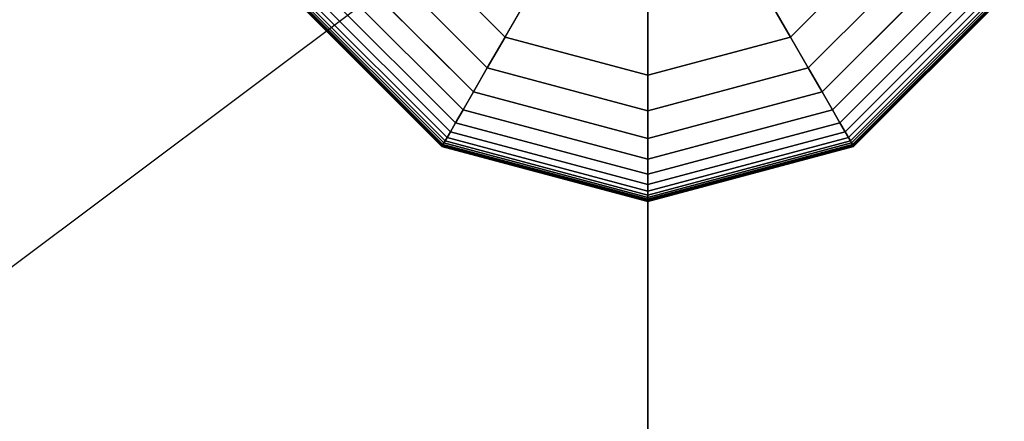
# Model space of a CAD drawing. Extents: x 6517 to 37593, y 32002 to 42455.
# Drawn here: x 26945 to 27177, y 37806 to 37901 of the extents above; entities that cross this region are included whole.
import ezdxf

# ---------------------------------------------------------------- set-up
doc = ezdxf.new("R2010")
doc.units = 0
doc.header["$LTSCALE"] = 350
doc.header["$MEASUREMENT"] = 0
doc.layers.add('TERRANO-1893', color=7, linetype='CONTINUOUS')

msp = doc.modelspace()

# ---------------------------------------------------------------- linework, layer by layer
at = {"layer": 'TERRANO-1893'}
for p, q in [((23092.92, 34954.79), (27092.92, 37954.79)), ((27092.92, 37954.79), (27092.92, 34954.79)), ((27092.92, 34954.79), (27092.92, 37954.79)), ((27034.9, 37921.29), (27059.42, 37896.77)), ((27059.42, 37896.77), (27034.9, 37921.29)), ((27034.9, 37921.29), (27059.42, 37896.77)), ((27059.42, 37896.77), (27034.9, 37921.29)), ((27034.9, 37921.29), (27059.42, 37896.77)), ((27059.42, 37896.77), (27034.9, 37921.29)), ((27034.9, 37921.29), (27059.42, 37896.77)), ((27059.42, 37896.77), (27034.9, 37921.29)), ((27034.9, 37921.29), (27059.42, 37896.77)), ((27150.95, 37921.29), (27126.42, 37896.77)), ((27150.95, 37921.29), (27126.42, 37896.77)), ((27126.42, 37896.77), (27150.95, 37921.29)), ((27150.95, 37921.29), (27126.42, 37896.77)), ((27126.42, 37896.77), (27150.95, 37921.29)), ((27150.95, 37921.29), (27126.42, 37896.77)), ((27126.42, 37896.77), (27150.95, 37921.29)), ((27150.95, 37921.29), (27126.42, 37896.77)), ((27126.42, 37896.77), (27150.95, 37921.29)), ((27027.66, 37917.11), (27055.24, 37889.53)), ((27055.24, 37889.53), (27027.66, 37917.11)), ((27027.66, 37917.11), (27055.24, 37889.53)), ((27055.24, 37889.53), (27027.66, 37917.11)), ((27027.66, 37917.11), (27055.24, 37889.53)), ((27055.24, 37889.53), (27027.66, 37917.11)), ((27027.66, 37917.11), (27055.24, 37889.53)), ((27055.24, 37889.53), (27027.66, 37917.11)), ((27027.66, 37917.11), (27055.24, 37889.53)), ((27055.24, 37889.53), (27027.66, 37917.11)), ((27027.66, 37917.11), (27055.24, 37889.53)), ((27055.24, 37889.53), (27027.66, 37917.11)), ((27130.6, 37889.53), (27158.19, 37917.11)), ((27158.19, 37917.11), (27130.6, 37889.53)), ((27130.6, 37889.53), (27158.19, 37917.11)), ((27158.19, 37917.11), (27130.6, 37889.53)), ((27130.6, 37889.53), (27158.19, 37917.11)), ((27158.19, 37917.11), (27130.6, 37889.53)), ((27130.6, 37889.53), (27158.19, 37917.11)), ((27158.19, 37917.11), (27130.6, 37889.53)), ((27130.6, 37889.53), (27158.19, 37917.11)), ((27158.19, 37917.11), (27130.6, 37889.53)), ((27130.6, 37889.53), (27158.19, 37917.11)), ((27158.19, 37917.11), (27130.6, 37889.53)), ((27022.03, 37913.86), (27051.99, 37883.9)), ((27051.99, 37883.9), (27022.03, 37913.86)), ((27022.03, 37913.86), (27051.99, 37883.9)), ((27051.99, 37883.9), (27022.03, 37913.86)), ((27022.03, 37913.86), (27051.99, 37883.9)), ((27051.99, 37883.9), (27022.03, 37913.86)), ((27022.03, 37913.86), (27051.99, 37883.9)), ((27051.99, 37883.9), (27022.03, 37913.86)), ((27022.03, 37913.86), (27051.99, 37883.9)), ((27051.99, 37883.9), (27022.03, 37913.86)), ((27022.03, 37913.86), (27051.99, 37883.9)), ((27051.99, 37883.9), (27022.03, 37913.86)), ((27133.86, 37883.9), (27163.82, 37913.86)), ((27163.82, 37913.86), (27133.86, 37883.9)), ((27133.86, 37883.9), (27163.82, 37913.86)), ((27163.82, 37913.86), (27133.86, 37883.9)), ((27133.86, 37883.9), (27163.82, 37913.86)), ((27163.82, 37913.86), (27133.86, 37883.9)), ((27133.86, 37883.9), (27163.82, 37913.86)), ((27163.82, 37913.86), (27133.86, 37883.9)), ((27133.86, 37883.9), (27163.82, 37913.86)), ((27163.82, 37913.86), (27133.86, 37883.9)), ((27133.86, 37883.9), (27163.82, 37913.86)), ((27163.82, 37913.86), (27133.86, 37883.9)), ((27014.74, 37909.65), (27047.78, 37876.61)), ((27047.78, 37876.61), (27014.74, 37909.65)), ((27014.74, 37909.65), (27047.78, 37876.61)), ((27047.78, 37876.61), (27014.74, 37909.65)), ((27014.74, 37909.65), (27047.78, 37876.61)), ((27047.78, 37876.61), (27014.74, 37909.65)), ((27014.74, 37909.65), (27047.78, 37876.61)), ((27047.78, 37876.61), (27014.74, 37909.65)), ((27014.74, 37909.65), (27047.78, 37876.61)), ((27047.78, 37876.61), (27014.74, 37909.65)), ((27014.74, 37909.65), (27047.78, 37876.61)), ((27047.78, 37876.61), (27014.74, 37909.65)), ((27017.79, 37911.42), (27049.55, 37879.66)), ((27049.55, 37879.66), (27017.79, 37911.42)), ((27017.79, 37911.42), (27049.55, 37879.66)), ((27049.55, 37879.66), (27017.79, 37911.42)), ((27017.79, 37911.42), (27049.55, 37879.66)), ((27049.55, 37879.66), (27017.79, 37911.42)), ((27017.79, 37911.42), (27049.55, 37879.66)), ((27049.55, 37879.66), (27017.79, 37911.42)), ((27017.79, 37911.42), (27049.55, 37879.66)), ((27049.55, 37879.66), (27017.79, 37911.42)), ((27017.79, 37911.42), (27049.55, 37879.66)), ((27049.55, 37879.66), (27017.79, 37911.42)), ((27059.42, 37896.77), (27067.28, 37910.38)), ((27059.42, 37896.77), (27067.28, 37910.38)), ((27126.42, 37896.77), (27118.56, 37910.38)), ((27118.56, 37910.38), (27126.42, 37896.77)), ((27136.3, 37879.66), (27168.05, 37911.42)), ((27168.05, 37911.42), (27136.3, 37879.66)), ((27136.3, 37879.66), (27168.05, 37911.42)), ((27168.05, 37911.42), (27136.3, 37879.66)), ((27136.3, 37879.66), (27168.05, 37911.42)), ((27168.05, 37911.42), (27136.3, 37879.66)), ((27136.3, 37879.66), (27168.05, 37911.42)), ((27168.05, 37911.42), (27136.3, 37879.66)), ((27136.3, 37879.66), (27168.05, 37911.42)), ((27168.05, 37911.42), (27136.3, 37879.66)), ((27136.3, 37879.66), (27168.05, 37911.42)), ((27168.05, 37911.42), (27136.3, 37879.66)), ((27138.06, 37876.61), (27171.11, 37909.65)), ((27171.11, 37909.65), (27138.06, 37876.61)), ((27138.06, 37876.61), (27171.11, 37909.65)), ((27171.11, 37909.65), (27138.06, 37876.61)), ((27138.06, 37876.61), (27171.11, 37909.65)), ((27171.11, 37909.65), (27138.06, 37876.61)), ((27138.06, 37876.61), (27171.11, 37909.65)), ((27171.11, 37909.65), (27138.06, 37876.61)), ((27138.06, 37876.61), (27171.11, 37909.65)), ((27171.11, 37909.65), (27138.06, 37876.61)), ((27138.06, 37876.61), (27171.11, 37909.65)), ((27171.11, 37909.65), (27138.06, 37876.61)), ((27010.49, 37907.2), (27045.33, 37872.36)), ((27045.33, 37872.36), (27010.49, 37907.2)), ((27010.49, 37907.2), (27045.33, 37872.36)), ((27045.33, 37872.36), (27010.49, 37907.2)), ((27010.49, 37907.2), (27045.33, 37872.36)), ((27045.33, 37872.36), (27010.49, 37907.2)), ((27010.49, 37907.2), (27045.33, 37872.36)), ((27045.33, 37872.36), (27010.49, 37907.2)), ((27010.49, 37907.2), (27045.33, 37872.36)), ((27045.33, 37872.36), (27010.49, 37907.2)), ((27010.49, 37907.2), (27045.33, 37872.36)), ((27045.33, 37872.36), (27010.49, 37907.2)), ((27011.3, 37907.67), (27045.8, 37873.17)), ((27045.8, 37873.17), (27011.3, 37907.67)), ((27011.3, 37907.67), (27045.8, 37873.17)), ((27045.8, 37873.17), (27011.3, 37907.67)), ((27011.3, 37907.67), (27045.8, 37873.17)), ((27045.8, 37873.17), (27011.3, 37907.67)), ((27011.3, 37907.67), (27045.8, 37873.17)), ((27045.8, 37873.17), (27011.3, 37907.67)), ((27011.3, 37907.67), (27045.8, 37873.17)), ((27045.8, 37873.17), (27011.3, 37907.67)), ((27011.3, 37907.67), (27045.8, 37873.17)), ((27045.8, 37873.17), (27011.3, 37907.67)), ((27012.65, 37908.45), (27046.58, 37874.52)), ((27046.58, 37874.52), (27012.65, 37908.45)), ((27012.65, 37908.45), (27046.58, 37874.52)), ((27046.58, 37874.52), (27012.65, 37908.45)), ((27012.65, 37908.45), (27046.58, 37874.52)), ((27046.58, 37874.52), (27012.65, 37908.45)), ((27012.65, 37908.45), (27046.58, 37874.52)), ((27046.58, 37874.52), (27012.65, 37908.45)), ((27012.65, 37908.45), (27046.58, 37874.52)), ((27046.58, 37874.52), (27012.65, 37908.45)), ((27012.65, 37908.45), (27046.58, 37874.52)), ((27046.58, 37874.52), (27012.65, 37908.45)), ((27139.27, 37874.52), (27173.2, 37908.45)), ((27173.2, 37908.45), (27139.27, 37874.52)), ((27139.27, 37874.52), (27173.2, 37908.45)), ((27173.2, 37908.45), (27139.27, 37874.52)), ((27139.27, 37874.52), (27173.2, 37908.45)), ((27173.2, 37908.45), (27139.27, 37874.52)), ((27139.27, 37874.52), (27173.2, 37908.45)), ((27173.2, 37908.45), (27139.27, 37874.52)), ((27139.27, 37874.52), (27173.2, 37908.45)), ((27173.2, 37908.45), (27139.27, 37874.52)), ((27139.27, 37874.52), (27173.2, 37908.45)), ((27173.2, 37908.45), (27139.27, 37874.52)), ((27140.05, 37873.17), (27174.54, 37907.67)), ((27174.54, 37907.67), (27140.05, 37873.17)), ((27140.05, 37873.17), (27174.54, 37907.67)), ((27174.54, 37907.67), (27140.05, 37873.17)), ((27140.05, 37873.17), (27174.54, 37907.67)), ((27174.54, 37907.67), (27140.05, 37873.17)), ((27140.05, 37873.17), (27174.54, 37907.67)), ((27174.54, 37907.67), (27140.05, 37873.17)), ((27140.05, 37873.17), (27174.54, 37907.67)), ((27174.54, 37907.67), (27140.05, 37873.17)), ((27140.05, 37873.17), (27174.54, 37907.67)), ((27174.54, 37907.67), (27140.05, 37873.17)), ((27140.51, 37872.36), (27175.35, 37907.2)), ((27175.35, 37907.2), (27140.51, 37872.36)), ((27140.51, 37872.36), (27175.35, 37907.2)), ((27175.35, 37907.2), (27140.51, 37872.36)), ((27140.51, 37872.36), (27175.35, 37907.2)), ((27175.35, 37907.2), (27140.51, 37872.36)), ((27140.51, 37872.36), (27175.35, 37907.2)), ((27175.35, 37907.2), (27140.51, 37872.36)), ((27140.51, 37872.36), (27175.35, 37907.2)), ((27175.35, 37907.2), (27140.51, 37872.36)), ((27140.51, 37872.36), (27175.35, 37907.2)), ((27175.35, 37907.2), (27140.51, 37872.36)), ((27009.19, 37906.45), (27044.58, 37871.06)), ((27044.58, 37871.06), (27009.19, 37906.45)), ((27009.19, 37906.45), (27044.58, 37871.06)), ((27044.58, 37871.06), (27009.19, 37906.45)), ((27009.19, 37906.45), (27044.58, 37871.06)), ((27044.58, 37871.06), (27009.19, 37906.45)), ((27009.24, 37906.48), (27044.61, 37871.11)), ((27044.61, 37871.11), (27009.24, 37906.48)), ((27009.24, 37906.48), (27044.61, 37871.11)), ((27044.61, 37871.11), (27009.24, 37906.48)), ((27009.24, 37906.48), (27044.61, 37871.11)), ((27044.61, 37871.11), (27009.24, 37906.48)), ((27009.24, 37906.48), (27044.61, 37871.11)), ((27044.61, 37871.11), (27009.24, 37906.48)), ((27009.24, 37906.48), (27044.61, 37871.11)), ((27044.61, 37871.11), (27009.24, 37906.48)), ((27009.24, 37906.48), (27044.61, 37871.11)), ((27044.61, 37871.11), (27009.24, 37906.48)), ((27009.39, 37906.57), (27044.7, 37871.26)), ((27044.7, 37871.26), (27009.39, 37906.57)), ((27009.39, 37906.57), (27044.7, 37871.26)), ((27044.7, 37871.26), (27009.39, 37906.57)), ((27009.39, 37906.57), (27044.7, 37871.26)), ((27044.7, 37871.26), (27009.39, 37906.57)), ((27009.39, 37906.57), (27044.7, 37871.26)), ((27044.7, 37871.26), (27009.39, 37906.57)), ((27009.39, 37906.57), (27044.7, 37871.26)), ((27044.7, 37871.26), (27009.39, 37906.57)), ((27009.39, 37906.57), (27044.7, 37871.26)), ((27044.7, 37871.26), (27009.39, 37906.57)), ((27009.65, 37906.71), (27044.84, 37871.52)), ((27044.84, 37871.52), (27009.65, 37906.71)), ((27009.65, 37906.71), (27044.84, 37871.52)), ((27044.84, 37871.52), (27009.65, 37906.71)), ((27009.65, 37906.71), (27044.84, 37871.52)), ((27044.84, 37871.52), (27009.65, 37906.71)), ((27009.65, 37906.71), (27044.84, 37871.52)), ((27044.84, 37871.52), (27009.65, 37906.71)), ((27009.65, 37906.71), (27044.84, 37871.52)), ((27044.84, 37871.52), (27009.65, 37906.71)), ((27009.65, 37906.71), (27044.84, 37871.52)), ((27044.84, 37871.52), (27009.65, 37906.71)), ((27010, 37906.92), (27045.05, 37871.87)), ((27045.05, 37871.87), (27010, 37906.92)), ((27010, 37906.92), (27045.05, 37871.87)), ((27045.05, 37871.87), (27010, 37906.92)), ((27010, 37906.92), (27045.05, 37871.87)), ((27045.05, 37871.87), (27010, 37906.92)), ((27010, 37906.92), (27045.05, 37871.87)), ((27045.05, 37871.87), (27010, 37906.92)), ((27010, 37906.92), (27045.05, 37871.87)), ((27045.05, 37871.87), (27010, 37906.92)), ((27010, 37906.92), (27045.05, 37871.87)), ((27045.05, 37871.87), (27010, 37906.92)), ((27140.8, 37871.87), (27175.85, 37906.92)), ((27175.85, 37906.92), (27140.8, 37871.87)), ((27140.8, 37871.87), (27175.85, 37906.92)), ((27175.85, 37906.92), (27140.8, 37871.87)), ((27140.8, 37871.87), (27175.85, 37906.92)), ((27175.85, 37906.92), (27140.8, 37871.87)), ((27140.8, 37871.87), (27175.85, 37906.92)), ((27175.85, 37906.92), (27140.8, 37871.87)), ((27140.8, 37871.87), (27175.85, 37906.92)), ((27175.85, 37906.92), (27140.8, 37871.87)), ((27140.8, 37871.87), (27175.85, 37906.92)), ((27175.85, 37906.92), (27140.8, 37871.87)), ((27141, 37871.52), (27176.2, 37906.71)), ((27176.2, 37906.71), (27141, 37871.52)), ((27141, 37871.52), (27176.2, 37906.71)), ((27176.2, 37906.71), (27141, 37871.52)), ((27141, 37871.52), (27176.2, 37906.71)), ((27176.2, 37906.71), (27141, 37871.52)), ((27141, 37871.52), (27176.2, 37906.71)), ((27176.2, 37906.71), (27141, 37871.52)), ((27141, 37871.52), (27176.2, 37906.71)), ((27176.2, 37906.71), (27141, 37871.52)), ((27141, 37871.52), (27176.2, 37906.71)), ((27176.2, 37906.71), (27141, 37871.52)), ((27141.15, 37871.26), (27176.45, 37906.57)), ((27176.45, 37906.57), (27141.15, 37871.26)), ((27141.15, 37871.26), (27176.45, 37906.57)), ((27176.45, 37906.57), (27141.15, 37871.26)), ((27141.15, 37871.26), (27176.45, 37906.57)), ((27176.45, 37906.57), (27141.15, 37871.26)), ((27141.15, 37871.26), (27176.45, 37906.57)), ((27176.45, 37906.57), (27141.15, 37871.26)), ((27141.15, 37871.26), (27176.45, 37906.57)), ((27176.45, 37906.57), (27141.15, 37871.26)), ((27141.15, 37871.26), (27176.45, 37906.57)), ((27176.45, 37906.57), (27141.15, 37871.26)), ((27141.24, 37871.11), (27176.61, 37906.48)), ((27176.61, 37906.48), (27141.24, 37871.11)), ((27141.24, 37871.11), (27176.61, 37906.48)), ((27176.61, 37906.48), (27141.24, 37871.11)), ((27141.24, 37871.11), (27176.61, 37906.48)), ((27176.61, 37906.48), (27141.24, 37871.11)), ((27141.24, 37871.11), (27176.61, 37906.48)), ((27176.61, 37906.48), (27141.24, 37871.11)), ((27141.24, 37871.11), (27176.61, 37906.48)), ((27176.61, 37906.48), (27141.24, 37871.11)), ((27141.24, 37871.11), (27176.61, 37906.48)), ((27176.61, 37906.48), (27141.24, 37871.11)), ((27141.27, 37871.06), (27176.66, 37906.45)), ((27176.66, 37906.45), (27141.27, 37871.06)), ((27141.27, 37871.06), (27176.66, 37906.45)), ((27176.66, 37906.45), (27141.27, 37871.06)), ((27141.27, 37871.06), (27176.66, 37906.45)), ((27176.66, 37906.45), (27141.27, 37871.06)), ((27092.92, 37903.51), (27092.92, 37887.79)), ((27092.92, 37887.79), (27092.92, 37903.51)), ((27055.24, 37889.53), (27059.42, 37896.77)), ((27059.42, 37896.77), (27055.24, 37889.53)), ((27059.42, 37896.77), (27055.24, 37889.53)), ((27055.24, 37889.53), (27059.42, 37896.77)), ((27055.24, 37889.53), (27059.42, 37896.77)), ((27059.42, 37896.77), (27055.24, 37889.53)), ((27059.42, 37896.77), (27055.24, 37889.53)), ((27055.24, 37889.53), (27059.42, 37896.77)), ((27055.24, 37889.53), (27059.42, 37896.77)), ((27059.42, 37896.77), (27055.24, 37889.53)), ((27059.42, 37896.77), (27055.24, 37889.53)), ((27055.24, 37889.53), (27059.42, 37896.77)), ((27092.92, 37887.79), (27059.42, 37896.77)), ((27092.92, 37887.79), (27059.42, 37896.77)), ((27059.42, 37896.77), (27092.92, 37887.79)), ((27092.92, 37887.79), (27059.42, 37896.77)), ((27059.42, 37896.77), (27092.92, 37887.79)), ((27092.92, 37887.79), (27059.42, 37896.77)), ((27059.42, 37896.77), (27092.92, 37887.79)), ((27059.42, 37896.77), (27059.42, 37896.77)), ((27092.92, 37887.79), (27059.42, 37896.77)), ((27059.42, 37896.77), (27059.42, 37896.77)), ((27059.42, 37896.77), (27092.92, 37887.79)), ((27126.42, 37896.77), (27092.92, 37887.79)), ((27126.42, 37896.77), (27092.92, 37887.79)), ((27092.92, 37887.79), (27126.42, 37896.77)), ((27126.42, 37896.77), (27092.92, 37887.79)), ((27092.92, 37887.79), (27126.42, 37896.77)), ((27126.42, 37896.77), (27092.92, 37887.79)), ((27092.92, 37887.79), (27126.42, 37896.77)), ((27126.42, 37896.77), (27092.92, 37887.79)), ((27092.92, 37887.79), (27126.42, 37896.77)), ((27130.6, 37889.53), (27126.42, 37896.77)), ((27126.42, 37896.77), (27130.6, 37889.53)), ((27126.42, 37896.77), (27130.6, 37889.53)), ((27130.6, 37889.53), (27126.42, 37896.77)), ((27130.6, 37889.53), (27126.42, 37896.77)), ((27126.42, 37896.77), (27130.6, 37889.53)), ((27126.42, 37896.77), (27130.6, 37889.53)), ((27130.6, 37889.53), (27126.42, 37896.77)), ((27130.6, 37889.53), (27126.42, 37896.77)), ((27126.42, 37896.77), (27130.6, 37889.53)), ((27126.42, 37896.77), (27130.6, 37889.53)), ((27130.6, 37889.53), (27126.42, 37896.77)), ((27126.42, 37896.77), (27126.42, 37896.77)), ((27126.42, 37896.77), (27126.42, 37896.77)), ((27051.99, 37883.9), (27055.24, 37889.53)), ((27055.24, 37889.53), (27051.99, 37883.9)), ((27055.24, 37889.53), (27051.99, 37883.9)), ((27051.99, 37883.9), (27055.24, 37889.53)), ((27051.99, 37883.9), (27055.24, 37889.53)), ((27055.24, 37889.53), (27051.99, 37883.9)), ((27055.24, 37889.53), (27051.99, 37883.9)), ((27051.99, 37883.9), (27055.24, 37889.53)), ((27051.99, 37883.9), (27055.24, 37889.53)), ((27055.24, 37889.53), (27051.99, 37883.9)), ((27055.24, 37889.53), (27051.99, 37883.9)), ((27051.99, 37883.9), (27055.24, 37889.53)), ((27055.24, 37889.53), (27092.92, 37879.43)), ((27092.92, 37879.43), (27055.24, 37889.53)), ((27055.24, 37889.53), (27092.92, 37879.43)), ((27092.92, 37879.43), (27055.24, 37889.53)), ((27055.24, 37889.53), (27092.92, 37879.43)), ((27092.92, 37879.43), (27055.24, 37889.53)), ((27055.24, 37889.53), (27092.92, 37879.43)), ((27092.92, 37879.43), (27055.24, 37889.53)), ((27055.24, 37889.53), (27092.92, 37879.43)), ((27092.92, 37879.43), (27055.24, 37889.53)), ((27055.24, 37889.53), (27092.92, 37879.43)), ((27092.92, 37879.43), (27055.24, 37889.53)), ((27092.92, 37879.43), (27130.6, 37889.53)), ((27130.6, 37889.53), (27092.92, 37879.43)), ((27092.92, 37879.43), (27130.6, 37889.53)), ((27130.6, 37889.53), (27092.92, 37879.43)), ((27092.92, 37879.43), (27130.6, 37889.53)), ((27130.6, 37889.53), (27092.92, 37879.43)), ((27092.92, 37879.43), (27130.6, 37889.53)), ((27130.6, 37889.53), (27092.92, 37879.43)), ((27092.92, 37879.43), (27130.6, 37889.53)), ((27130.6, 37889.53), (27092.92, 37879.43)), ((27092.92, 37879.43), (27130.6, 37889.53)), ((27130.6, 37889.53), (27092.92, 37879.43)), ((27133.86, 37883.9), (27130.6, 37889.53)), ((27130.6, 37889.53), (27133.86, 37883.9)), ((27130.6, 37889.53), (27133.86, 37883.9)), ((27133.86, 37883.9), (27130.6, 37889.53)), ((27133.86, 37883.9), (27130.6, 37889.53)), ((27130.6, 37889.53), (27133.86, 37883.9)), ((27130.6, 37889.53), (27133.86, 37883.9)), ((27133.86, 37883.9), (27130.6, 37889.53)), ((27133.86, 37883.9), (27130.6, 37889.53)), ((27130.6, 37889.53), (27133.86, 37883.9)), ((27130.6, 37889.53), (27133.86, 37883.9)), ((27133.86, 37883.9), (27130.6, 37889.53)), ((27092.92, 37879.43), (27092.92, 37887.79)), ((27092.92, 37887.79), (27092.92, 37879.43)), ((27092.92, 37887.79), (27092.92, 37879.43)), ((27092.92, 37879.43), (27092.92, 37887.79)), ((27092.92, 37879.43), (27092.92, 37887.79)), ((27092.92, 37887.79), (27092.92, 37879.43)), ((27092.92, 37887.79), (27092.92, 37879.43)), ((27092.92, 37879.43), (27092.92, 37887.79)), ((27092.92, 37879.43), (27092.92, 37887.79)), ((27092.92, 37887.79), (27092.92, 37879.43)), ((27092.92, 37887.79), (27092.92, 37879.43)), ((27092.92, 37879.43), (27092.92, 37887.79)), ((27092.92, 37887.79), (27092.92, 37887.79)), ((27092.92, 37887.79), (27092.92, 37887.79)), ((27049.55, 37879.66), (27051.99, 37883.9)), ((27051.99, 37883.9), (27049.55, 37879.66)), ((27051.99, 37883.9), (27049.55, 37879.66)), ((27049.55, 37879.66), (27051.99, 37883.9)), ((27049.55, 37879.66), (27051.99, 37883.9)), ((27051.99, 37883.9), (27049.55, 37879.66)), ((27051.99, 37883.9), (27049.55, 37879.66)), ((27049.55, 37879.66), (27051.99, 37883.9)), ((27049.55, 37879.66), (27051.99, 37883.9)), ((27051.99, 37883.9), (27049.55, 37879.66)), ((27051.99, 37883.9), (27049.55, 37879.66)), ((27049.55, 37879.66), (27051.99, 37883.9)), ((27051.99, 37883.9), (27092.92, 37872.93)), ((27092.92, 37872.93), (27051.99, 37883.9)), ((27051.99, 37883.9), (27092.92, 37872.93)), ((27092.92, 37872.93), (27051.99, 37883.9)), ((27051.99, 37883.9), (27092.92, 37872.93)), ((27092.92, 37872.93), (27051.99, 37883.9)), ((27051.99, 37883.9), (27092.92, 37872.93)), ((27092.92, 37872.93), (27051.99, 37883.9)), ((27051.99, 37883.9), (27092.92, 37872.93)), ((27092.92, 37872.93), (27051.99, 37883.9)), ((27051.99, 37883.9), (27092.92, 37872.93)), ((27092.92, 37872.93), (27051.99, 37883.9)), ((27092.92, 37872.93), (27133.86, 37883.9)), ((27133.86, 37883.9), (27092.92, 37872.93)), ((27092.92, 37872.93), (27133.86, 37883.9)), ((27133.86, 37883.9), (27092.92, 37872.93)), ((27092.92, 37872.93), (27133.86, 37883.9)), ((27133.86, 37883.9), (27092.92, 37872.93)), ((27092.92, 37872.93), (27133.86, 37883.9)), ((27133.86, 37883.9), (27092.92, 37872.93)), ((27092.92, 37872.93), (27133.86, 37883.9)), ((27133.86, 37883.9), (27092.92, 37872.93)), ((27092.92, 37872.93), (27133.86, 37883.9)), ((27133.86, 37883.9), (27092.92, 37872.93)), ((27136.3, 37879.66), (27133.86, 37883.9)), ((27133.86, 37883.9), (27136.3, 37879.66)), ((27133.86, 37883.9), (27136.3, 37879.66)), ((27136.3, 37879.66), (27133.86, 37883.9)), ((27136.3, 37879.66), (27133.86, 37883.9)), ((27133.86, 37883.9), (27136.3, 37879.66)), ((27133.86, 37883.9), (27136.3, 37879.66)), ((27136.3, 37879.66), (27133.86, 37883.9)), ((27136.3, 37879.66), (27133.86, 37883.9)), ((27133.86, 37883.9), (27136.3, 37879.66)), ((27133.86, 37883.9), (27136.3, 37879.66)), ((27136.3, 37879.66), (27133.86, 37883.9)), ((27047.78, 37876.61), (27049.55, 37879.66)), ((27049.55, 37879.66), (27047.78, 37876.61)), ((27049.55, 37879.66), (27047.78, 37876.61)), ((27047.78, 37876.61), (27049.55, 37879.66)), ((27047.78, 37876.61), (27049.55, 37879.66)), ((27049.55, 37879.66), (27047.78, 37876.61)), ((27049.55, 37879.66), (27047.78, 37876.61)), ((27047.78, 37876.61), (27049.55, 37879.66)), ((27047.78, 37876.61), (27049.55, 37879.66)), ((27049.55, 37879.66), (27047.78, 37876.61)), ((27049.55, 37879.66), (27047.78, 37876.61)), ((27047.78, 37876.61), (27049.55, 37879.66)), ((27049.55, 37879.66), (27092.92, 37868.04)), ((27092.92, 37868.04), (27049.55, 37879.66)), ((27049.55, 37879.66), (27092.92, 37868.04)), ((27092.92, 37868.04), (27049.55, 37879.66)), ((27049.55, 37879.66), (27092.92, 37868.04)), ((27092.92, 37868.04), (27049.55, 37879.66)), ((27049.55, 37879.66), (27092.92, 37868.04)), ((27092.92, 37868.04), (27049.55, 37879.66)), ((27049.55, 37879.66), (27092.92, 37868.04)), ((27092.92, 37868.04), (27049.55, 37879.66)), ((27049.55, 37879.66), (27092.92, 37868.04)), ((27092.92, 37868.04), (27049.55, 37879.66)), ((27092.92, 37868.04), (27136.3, 37879.66)), ((27136.3, 37879.66), (27092.92, 37868.04)), ((27092.92, 37868.04), (27136.3, 37879.66)), ((27136.3, 37879.66), (27092.92, 37868.04)), ((27092.92, 37868.04), (27136.3, 37879.66)), ((27136.3, 37879.66), (27092.92, 37868.04)), ((27092.92, 37868.04), (27136.3, 37879.66)), ((27136.3, 37879.66), (27092.92, 37868.04)), ((27092.92, 37868.04), (27136.3, 37879.66)), ((27136.3, 37879.66), (27092.92, 37868.04)), ((27092.92, 37868.04), (27136.3, 37879.66)), ((27136.3, 37879.66), (27092.92, 37868.04)), ((27092.92, 37872.93), (27092.92, 37879.43)), ((27092.92, 37879.43), (27092.92, 37872.93)), ((27092.92, 37879.43), (27092.92, 37872.93)), ((27092.92, 37872.93), (27092.92, 37879.43)), ((27092.92, 37872.93), (27092.92, 37879.43)), ((27092.92, 37879.43), (27092.92, 37872.93)), ((27092.92, 37879.43), (27092.92, 37872.93)), ((27092.92, 37872.93), (27092.92, 37879.43)), ((27092.92, 37872.93), (27092.92, 37879.43)), ((27092.92, 37879.43), (27092.92, 37872.93)), ((27092.92, 37879.43), (27092.92, 37872.93)), ((27092.92, 37872.93), (27092.92, 37879.43)), ((27138.06, 37876.61), (27136.3, 37879.66)), ((27136.3, 37879.66), (27138.06, 37876.61)), ((27136.3, 37879.66), (27138.06, 37876.61)), ((27138.06, 37876.61), (27136.3, 37879.66)), ((27138.06, 37876.61), (27136.3, 37879.66)), ((27136.3, 37879.66), (27138.06, 37876.61)), ((27136.3, 37879.66), (27138.06, 37876.61)), ((27138.06, 37876.61), (27136.3, 37879.66)), ((27138.06, 37876.61), (27136.3, 37879.66)), ((27136.3, 37879.66), (27138.06, 37876.61)), ((27136.3, 37879.66), (27138.06, 37876.61)), ((27138.06, 37876.61), (27136.3, 37879.66)), ((27046.58, 37874.52), (27047.78, 37876.61)), ((27047.78, 37876.61), (27046.58, 37874.52)), ((27047.78, 37876.61), (27046.58, 37874.52)), ((27046.58, 37874.52), (27047.78, 37876.61)), ((27046.58, 37874.52), (27047.78, 37876.61)), ((27047.78, 37876.61), (27046.58, 37874.52)), ((27047.78, 37876.61), (27046.58, 37874.52)), ((27046.58, 37874.52), (27047.78, 37876.61)), ((27046.58, 37874.52), (27047.78, 37876.61)), ((27047.78, 37876.61), (27046.58, 37874.52)), ((27047.78, 37876.61), (27046.58, 37874.52)), ((27046.58, 37874.52), (27047.78, 37876.61)), ((27047.78, 37876.61), (27092.92, 37864.51)), ((27092.92, 37864.51), (27047.78, 37876.61)), ((27047.78, 37876.61), (27092.92, 37864.51)), ((27092.92, 37864.51), (27047.78, 37876.61)), ((27047.78, 37876.61), (27092.92, 37864.51)), ((27092.92, 37864.51), (27047.78, 37876.61)), ((27047.78, 37876.61), (27092.92, 37864.51)), ((27092.92, 37864.51), (27047.78, 37876.61)), ((27047.78, 37876.61), (27092.92, 37864.51)), ((27092.92, 37864.51), (27047.78, 37876.61)), ((27047.78, 37876.61), (27092.92, 37864.51)), ((27092.92, 37864.51), (27047.78, 37876.61)), ((27092.92, 37864.51), (27138.06, 37876.61)), ((27138.06, 37876.61), (27092.92, 37864.51)), ((27092.92, 37864.51), (27138.06, 37876.61)), ((27138.06, 37876.61), (27092.92, 37864.51)), ((27092.92, 37864.51), (27138.06, 37876.61)), ((27138.06, 37876.61), (27092.92, 37864.51)), ((27092.92, 37864.51), (27138.06, 37876.61)), ((27138.06, 37876.61), (27092.92, 37864.51)), ((27092.92, 37864.51), (27138.06, 37876.61)), ((27138.06, 37876.61), (27092.92, 37864.51)), ((27092.92, 37864.51), (27138.06, 37876.61)), ((27138.06, 37876.61), (27092.92, 37864.51)), ((27139.27, 37874.52), (27138.06, 37876.61)), ((27138.06, 37876.61), (27139.27, 37874.52)), ((27138.06, 37876.61), (27139.27, 37874.52)), ((27139.27, 37874.52), (27138.06, 37876.61)), ((27139.27, 37874.52), (27138.06, 37876.61)), ((27138.06, 37876.61), (27139.27, 37874.52)), ((27138.06, 37876.61), (27139.27, 37874.52)), ((27139.27, 37874.52), (27138.06, 37876.61)), ((27139.27, 37874.52), (27138.06, 37876.61)), ((27138.06, 37876.61), (27139.27, 37874.52)), ((27138.06, 37876.61), (27139.27, 37874.52)), ((27139.27, 37874.52), (27138.06, 37876.61)), ((27045.05, 37871.87), (27045.33, 37872.36)), ((27045.33, 37872.36), (27045.05, 37871.87)), ((27045.33, 37872.36), (27045.05, 37871.87)), ((27045.05, 37871.87), (27045.33, 37872.36)), ((27045.05, 37871.87), (27045.33, 37872.36)), ((27045.33, 37872.36), (27045.05, 37871.87)), ((27045.33, 37872.36), (27045.05, 37871.87)), ((27045.05, 37871.87), (27045.33, 37872.36)), ((27045.05, 37871.87), (27045.33, 37872.36)), ((27045.33, 37872.36), (27045.05, 37871.87)), ((27045.33, 37872.36), (27045.05, 37871.87)), ((27045.05, 37871.87), (27045.33, 37872.36)), ((27045.33, 37872.36), (27045.8, 37873.17)), ((27045.8, 37873.17), (27045.33, 37872.36)), ((27045.8, 37873.17), (27045.33, 37872.36)), ((27045.33, 37872.36), (27045.8, 37873.17)), ((27045.33, 37872.36), (27045.8, 37873.17)), ((27045.8, 37873.17), (27045.33, 37872.36)), ((27045.8, 37873.17), (27045.33, 37872.36)), ((27045.33, 37872.36), (27045.8, 37873.17)), ((27045.33, 37872.36), (27045.8, 37873.17)), ((27045.8, 37873.17), (27045.33, 37872.36)), ((27045.8, 37873.17), (27045.33, 37872.36)), ((27045.33, 37872.36), (27045.8, 37873.17)), ((27045.33, 37872.36), (27092.92, 37859.61)), ((27092.92, 37859.61), (27045.33, 37872.36)), ((27045.33, 37872.36), (27092.92, 37859.61)), ((27092.92, 37859.61), (27045.33, 37872.36)), ((27045.33, 37872.36), (27092.92, 37859.61)), ((27092.92, 37859.61), (27045.33, 37872.36)), ((27045.33, 37872.36), (27092.92, 37859.61)), ((27092.92, 37859.61), (27045.33, 37872.36)), ((27045.33, 37872.36), (27092.92, 37859.61)), ((27092.92, 37859.61), (27045.33, 37872.36)), ((27045.33, 37872.36), (27092.92, 37859.61)), ((27092.92, 37859.61), (27045.33, 37872.36)), ((27045.8, 37873.17), (27046.58, 37874.52)), ((27046.58, 37874.52), (27045.8, 37873.17)), ((27046.58, 37874.52), (27045.8, 37873.17)), ((27045.8, 37873.17), (27046.58, 37874.52)), ((27045.8, 37873.17), (27046.58, 37874.52)), ((27046.58, 37874.52), (27045.8, 37873.17)), ((27046.58, 37874.52), (27045.8, 37873.17)), ((27045.8, 37873.17), (27046.58, 37874.52)), ((27045.8, 37873.17), (27046.58, 37874.52)), ((27046.58, 37874.52), (27045.8, 37873.17)), ((27046.58, 37874.52), (27045.8, 37873.17)), ((27045.8, 37873.17), (27046.58, 37874.52)), ((27045.8, 37873.17), (27092.92, 37860.55)), ((27092.92, 37860.55), (27045.8, 37873.17)), ((27045.8, 37873.17), (27092.92, 37860.55)), ((27092.92, 37860.55), (27045.8, 37873.17)), ((27045.8, 37873.17), (27092.92, 37860.55)), ((27092.92, 37860.55), (27045.8, 37873.17)), ((27045.8, 37873.17), (27092.92, 37860.55)), ((27092.92, 37860.55), (27045.8, 37873.17)), ((27045.8, 37873.17), (27092.92, 37860.55)), ((27092.92, 37860.55), (27045.8, 37873.17)), ((27045.8, 37873.17), (27092.92, 37860.55)), ((27092.92, 37860.55), (27045.8, 37873.17)), ((27046.58, 37874.52), (27092.92, 37862.1)), ((27092.92, 37862.1), (27046.58, 37874.52)), ((27046.58, 37874.52), (27092.92, 37862.1)), ((27092.92, 37862.1), (27046.58, 37874.52)), ((27046.58, 37874.52), (27092.92, 37862.1)), ((27092.92, 37862.1), (27046.58, 37874.52)), ((27046.58, 37874.52), (27092.92, 37862.1)), ((27092.92, 37862.1), (27046.58, 37874.52)), ((27046.58, 37874.52), (27092.92, 37862.1)), ((27092.92, 37862.1), (27046.58, 37874.52)), ((27046.58, 37874.52), (27092.92, 37862.1)), ((27092.92, 37862.1), (27046.58, 37874.52)), ((27092.92, 37862.1), (27139.27, 37874.52)), ((27139.27, 37874.52), (27092.92, 37862.1)), ((27092.92, 37862.1), (27139.27, 37874.52)), ((27139.27, 37874.52), (27092.92, 37862.1)), ((27092.92, 37862.1), (27139.27, 37874.52)), ((27139.27, 37874.52), (27092.92, 37862.1)), ((27092.92, 37862.1), (27139.27, 37874.52)), ((27139.27, 37874.52), (27092.92, 37862.1)), ((27092.92, 37862.1), (27139.27, 37874.52)), ((27139.27, 37874.52), (27092.92, 37862.1)), ((27092.92, 37862.1), (27139.27, 37874.52)), ((27139.27, 37874.52), (27092.92, 37862.1)), ((27092.92, 37860.55), (27140.05, 37873.17)), ((27140.05, 37873.17), (27092.92, 37860.55)), ((27092.92, 37860.55), (27140.05, 37873.17)), ((27140.05, 37873.17), (27092.92, 37860.55)), ((27092.92, 37860.55), (27140.05, 37873.17)), ((27140.05, 37873.17), (27092.92, 37860.55)), ((27092.92, 37860.55), (27140.05, 37873.17)), ((27140.05, 37873.17), (27092.92, 37860.55)), ((27092.92, 37860.55), (27140.05, 37873.17)), ((27140.05, 37873.17), (27092.92, 37860.55)), ((27092.92, 37860.55), (27140.05, 37873.17)), ((27140.05, 37873.17), (27092.92, 37860.55)), ((27092.92, 37868.04), (27092.92, 37872.93)), ((27092.92, 37872.93), (27092.92, 37868.04)), ((27092.92, 37872.93), (27092.92, 37868.04)), ((27092.92, 37868.04), (27092.92, 37872.93)), ((27092.92, 37868.04), (27092.92, 37872.93)), ((27092.92, 37872.93), (27092.92, 37868.04)), ((27092.92, 37872.93), (27092.92, 37868.04)), ((27092.92, 37868.04), (27092.92, 37872.93)), ((27092.92, 37868.04), (27092.92, 37872.93)), ((27092.92, 37872.93), (27092.92, 37868.04)), ((27092.92, 37872.93), (27092.92, 37868.04)), ((27092.92, 37868.04), (27092.92, 37872.93)), ((27092.92, 37859.61), (27140.51, 37872.36)), ((27140.51, 37872.36), (27092.92, 37859.61)), ((27092.92, 37859.61), (27140.51, 37872.36)), ((27140.51, 37872.36), (27092.92, 37859.61)), ((27092.92, 37859.61), (27140.51, 37872.36)), ((27140.51, 37872.36), (27092.92, 37859.61)), ((27092.92, 37859.61), (27140.51, 37872.36)), ((27140.51, 37872.36), (27092.92, 37859.61)), ((27092.92, 37859.61), (27140.51, 37872.36)), ((27140.51, 37872.36), (27092.92, 37859.61)), ((27092.92, 37859.61), (27140.51, 37872.36)), ((27140.51, 37872.36), (27092.92, 37859.61)), ((27140.05, 37873.17), (27139.27, 37874.52)), ((27139.27, 37874.52), (27140.05, 37873.17)), ((27139.27, 37874.52), (27140.05, 37873.17)), ((27140.05, 37873.17), (27139.27, 37874.52)), ((27140.05, 37873.17), (27139.27, 37874.52)), ((27139.27, 37874.52), (27140.05, 37873.17)), ((27139.27, 37874.52), (27140.05, 37873.17)), ((27140.05, 37873.17), (27139.27, 37874.52)), ((27140.05, 37873.17), (27139.27, 37874.52)), ((27139.27, 37874.52), (27140.05, 37873.17)), ((27139.27, 37874.52), (27140.05, 37873.17)), ((27140.05, 37873.17), (27139.27, 37874.52)), ((27140.51, 37872.36), (27140.05, 37873.17)), ((27140.05, 37873.17), (27140.51, 37872.36)), ((27140.05, 37873.17), (27140.51, 37872.36)), ((27140.51, 37872.36), (27140.05, 37873.17)), ((27140.51, 37872.36), (27140.05, 37873.17)), ((27140.05, 37873.17), (27140.51, 37872.36)), ((27140.05, 37873.17), (27140.51, 37872.36)), ((27140.51, 37872.36), (27140.05, 37873.17)), ((27140.51, 37872.36), (27140.05, 37873.17)), ((27140.05, 37873.17), (27140.51, 37872.36)), ((27140.05, 37873.17), (27140.51, 37872.36)), ((27140.51, 37872.36), (27140.05, 37873.17)), ((27140.8, 37871.87), (27140.51, 37872.36)), ((27140.51, 37872.36), (27140.8, 37871.87)), ((27140.51, 37872.36), (27140.8, 37871.87)), ((27140.8, 37871.87), (27140.51, 37872.36)), ((27140.8, 37871.87), (27140.51, 37872.36)), ((27140.51, 37872.36), (27140.8, 37871.87)), ((27140.51, 37872.36), (27140.8, 37871.87)), ((27140.8, 37871.87), (27140.51, 37872.36)), ((27140.8, 37871.87), (27140.51, 37872.36)), ((27140.51, 37872.36), (27140.8, 37871.87)), ((27140.51, 37872.36), (27140.8, 37871.87)), ((27140.8, 37871.87), (27140.51, 37872.36)), ((27044.58, 37871.06), (27044.61, 37871.11)), ((27044.61, 37871.11), (27044.58, 37871.06)), ((27044.61, 37871.11), (27044.58, 37871.06)), ((27044.58, 37871.06), (27044.61, 37871.11)), ((27044.58, 37871.06), (27044.61, 37871.11)), ((27044.61, 37871.11), (27044.58, 37871.06)), ((27044.61, 37871.11), (27044.58, 37871.06)), ((27044.58, 37871.06), (27044.61, 37871.11)), ((27044.58, 37871.06), (27044.61, 37871.11)), ((27044.61, 37871.11), (27044.58, 37871.06)), ((27044.61, 37871.11), (27044.58, 37871.06)), ((27044.58, 37871.06), (27044.61, 37871.11)), ((27044.58, 37871.06), (27092.92, 37858.11)), ((27092.92, 37858.11), (27044.58, 37871.06)), ((27044.58, 37871.06), (27092.92, 37858.11)), ((27092.92, 37858.11), (27044.58, 37871.06)), ((27044.58, 37871.06), (27092.92, 37858.11)), ((27092.92, 37858.11), (27044.58, 37871.06)), ((27044.61, 37871.11), (27044.7, 37871.26)), ((27044.7, 37871.26), (27044.61, 37871.11)), ((27044.7, 37871.26), (27044.61, 37871.11)), ((27044.61, 37871.11), (27044.7, 37871.26)), ((27044.61, 37871.11), (27044.7, 37871.26)), ((27044.7, 37871.26), (27044.61, 37871.11)), ((27044.7, 37871.26), (27044.61, 37871.11)), ((27044.61, 37871.11), (27044.7, 37871.26)), ((27044.61, 37871.11), (27044.7, 37871.26)), ((27044.7, 37871.26), (27044.61, 37871.11)), ((27044.7, 37871.26), (27044.61, 37871.11)), ((27044.61, 37871.11), (27044.7, 37871.26)), ((27044.61, 37871.11), (27092.92, 37858.17)), ((27092.92, 37858.17), (27044.61, 37871.11)), ((27044.61, 37871.11), (27092.92, 37858.17)), ((27092.92, 37858.17), (27044.61, 37871.11)), ((27044.61, 37871.11), (27092.92, 37858.17)), ((27092.92, 37858.17), (27044.61, 37871.11)), ((27044.61, 37871.11), (27092.92, 37858.17)), ((27092.92, 37858.17), (27044.61, 37871.11)), ((27044.61, 37871.11), (27092.92, 37858.17)), ((27092.92, 37858.17), (27044.61, 37871.11)), ((27044.61, 37871.11), (27092.92, 37858.17)), ((27092.92, 37858.17), (27044.61, 37871.11)), ((27044.7, 37871.26), (27044.84, 37871.52)), ((27044.84, 37871.52), (27044.7, 37871.26)), ((27044.84, 37871.52), (27044.7, 37871.26)), ((27044.7, 37871.26), (27044.84, 37871.52)), ((27044.7, 37871.26), (27044.84, 37871.52)), ((27044.84, 37871.52), (27044.7, 37871.26)), ((27044.84, 37871.52), (27044.7, 37871.26)), ((27044.7, 37871.26), (27044.84, 37871.52)), ((27044.7, 37871.26), (27044.84, 37871.52)), ((27044.84, 37871.52), (27044.7, 37871.26)), ((27044.84, 37871.52), (27044.7, 37871.26)), ((27044.7, 37871.26), (27044.84, 37871.52)), ((27044.7, 37871.26), (27092.92, 37858.34)), ((27092.92, 37858.34), (27044.7, 37871.26)), ((27044.7, 37871.26), (27092.92, 37858.34)), ((27092.92, 37858.34), (27044.7, 37871.26)), ((27044.7, 37871.26), (27092.92, 37858.34)), ((27092.92, 37858.34), (27044.7, 37871.26)), ((27044.7, 37871.26), (27092.92, 37858.34)), ((27092.92, 37858.34), (27044.7, 37871.26)), ((27044.7, 37871.26), (27092.92, 37858.34)), ((27092.92, 37858.34), (27044.7, 37871.26)), ((27044.7, 37871.26), (27092.92, 37858.34)), ((27092.92, 37858.34), (27044.7, 37871.26)), ((27044.84, 37871.52), (27045.05, 37871.87)), ((27045.05, 37871.87), (27044.84, 37871.52)), ((27045.05, 37871.87), (27044.84, 37871.52)), ((27044.84, 37871.52), (27045.05, 37871.87)), ((27044.84, 37871.52), (27045.05, 37871.87)), ((27045.05, 37871.87), (27044.84, 37871.52)), ((27045.05, 37871.87), (27044.84, 37871.52)), ((27044.84, 37871.52), (27045.05, 37871.87)), ((27044.84, 37871.52), (27045.05, 37871.87)), ((27045.05, 37871.87), (27044.84, 37871.52)), ((27045.05, 37871.87), (27044.84, 37871.52)), ((27044.84, 37871.52), (27045.05, 37871.87)), ((27044.84, 37871.52), (27092.92, 37858.63)), ((27092.92, 37858.63), (27044.84, 37871.52)), ((27044.84, 37871.52), (27092.92, 37858.63)), ((27092.92, 37858.63), (27044.84, 37871.52)), ((27044.84, 37871.52), (27092.92, 37858.63)), ((27092.92, 37858.63), (27044.84, 37871.52)), ((27044.84, 37871.52), (27092.92, 37858.63)), ((27092.92, 37858.63), (27044.84, 37871.52)), ((27044.84, 37871.52), (27092.92, 37858.63)), ((27092.92, 37858.63), (27044.84, 37871.52)), ((27044.84, 37871.52), (27092.92, 37858.63)), ((27092.92, 37858.63), (27044.84, 37871.52)), ((27045.05, 37871.87), (27092.92, 37859.04)), ((27092.92, 37859.04), (27045.05, 37871.87)), ((27045.05, 37871.87), (27092.92, 37859.04)), ((27092.92, 37859.04), (27045.05, 37871.87)), ((27045.05, 37871.87), (27092.92, 37859.04)), ((27092.92, 37859.04), (27045.05, 37871.87)), ((27045.05, 37871.87), (27092.92, 37859.04)), ((27092.92, 37859.04), (27045.05, 37871.87)), ((27045.05, 37871.87), (27092.92, 37859.04)), ((27092.92, 37859.04), (27045.05, 37871.87)), ((27045.05, 37871.87), (27092.92, 37859.04)), ((27092.92, 37859.04), (27045.05, 37871.87)), ((27092.92, 37859.04), (27140.8, 37871.87)), ((27140.8, 37871.87), (27092.92, 37859.04)), ((27092.92, 37859.04), (27140.8, 37871.87)), ((27140.8, 37871.87), (27092.92, 37859.04)), ((27092.92, 37859.04), (27140.8, 37871.87)), ((27140.8, 37871.87), (27092.92, 37859.04)), ((27092.92, 37859.04), (27140.8, 37871.87)), ((27140.8, 37871.87), (27092.92, 37859.04)), ((27092.92, 37859.04), (27140.8, 37871.87)), ((27140.8, 37871.87), (27092.92, 37859.04)), ((27092.92, 37859.04), (27140.8, 37871.87)), ((27140.8, 37871.87), (27092.92, 37859.04)), ((27092.92, 37858.63), (27141, 37871.52)), ((27141, 37871.52), (27092.92, 37858.63)), ((27092.92, 37858.63), (27141, 37871.52)), ((27141, 37871.52), (27092.92, 37858.63)), ((27092.92, 37858.63), (27141, 37871.52)), ((27141, 37871.52), (27092.92, 37858.63)), ((27092.92, 37858.63), (27141, 37871.52)), ((27141, 37871.52), (27092.92, 37858.63)), ((27092.92, 37858.63), (27141, 37871.52)), ((27141, 37871.52), (27092.92, 37858.63)), ((27092.92, 37858.63), (27141, 37871.52)), ((27141, 37871.52), (27092.92, 37858.63)), ((27092.92, 37858.34), (27141.15, 37871.26)), ((27141.15, 37871.26), (27092.92, 37858.34)), ((27092.92, 37858.34), (27141.15, 37871.26)), ((27141.15, 37871.26), (27092.92, 37858.34)), ((27092.92, 37858.34), (27141.15, 37871.26)), ((27141.15, 37871.26), (27092.92, 37858.34)), ((27092.92, 37858.34), (27141.15, 37871.26)), ((27141.15, 37871.26), (27092.92, 37858.34)), ((27092.92, 37858.34), (27141.15, 37871.26)), ((27141.15, 37871.26), (27092.92, 37858.34)), ((27092.92, 37858.34), (27141.15, 37871.26)), ((27141.15, 37871.26), (27092.92, 37858.34)), ((27092.92, 37858.17), (27141.24, 37871.11)), ((27141.24, 37871.11), (27092.92, 37858.17)), ((27092.92, 37858.17), (27141.24, 37871.11)), ((27141.24, 37871.11), (27092.92, 37858.17)), ((27092.92, 37858.17), (27141.24, 37871.11)), ((27141.24, 37871.11), (27092.92, 37858.17)), ((27092.92, 37858.17), (27141.24, 37871.11)), ((27141.24, 37871.11), (27092.92, 37858.17)), ((27092.92, 37858.17), (27141.24, 37871.11)), ((27141.24, 37871.11), (27092.92, 37858.17)), ((27092.92, 37858.17), (27141.24, 37871.11)), ((27141.24, 37871.11), (27092.92, 37858.17)), ((27092.92, 37858.11), (27141.27, 37871.06)), ((27141.27, 37871.06), (27092.92, 37858.11)), ((27092.92, 37858.11), (27141.27, 37871.06)), ((27141.27, 37871.06), (27092.92, 37858.11)), ((27092.92, 37858.11), (27141.27, 37871.06)), ((27141.27, 37871.06), (27092.92, 37858.11)), ((27141, 37871.52), (27140.8, 37871.87)), ((27140.8, 37871.87), (27141, 37871.52)), ((27140.8, 37871.87), (27141, 37871.52)), ((27141, 37871.52), (27140.8, 37871.87)), ((27141, 37871.52), (27140.8, 37871.87)), ((27140.8, 37871.87), (27141, 37871.52)), ((27140.8, 37871.87), (27141, 37871.52)), ((27141, 37871.52), (27140.8, 37871.87)), ((27141, 37871.52), (27140.8, 37871.87)), ((27140.8, 37871.87), (27141, 37871.52)), ((27140.8, 37871.87), (27141, 37871.52)), ((27141, 37871.52), (27140.8, 37871.87)), ((27141.15, 37871.26), (27141, 37871.52)), ((27141, 37871.52), (27141.15, 37871.26)), ((27141, 37871.52), (27141.15, 37871.26)), ((27141.15, 37871.26), (27141, 37871.52)), ((27141.15, 37871.26), (27141, 37871.52)), ((27141, 37871.52), (27141.15, 37871.26)), ((27141, 37871.52), (27141.15, 37871.26)), ((27141.15, 37871.26), (27141, 37871.52)), ((27141.15, 37871.26), (27141, 37871.52)), ((27141, 37871.52), (27141.15, 37871.26)), ((27141, 37871.52), (27141.15, 37871.26)), ((27141.15, 37871.26), (27141, 37871.52)), ((27141.24, 37871.11), (27141.15, 37871.26)), ((27141.15, 37871.26), (27141.24, 37871.11)), ((27141.15, 37871.26), (27141.24, 37871.11)), ((27141.24, 37871.11), (27141.15, 37871.26)), ((27141.24, 37871.11), (27141.15, 37871.26)), ((27141.15, 37871.26), (27141.24, 37871.11)), ((27141.15, 37871.26), (27141.24, 37871.11)), ((27141.24, 37871.11), (27141.15, 37871.26)), ((27141.24, 37871.11), (27141.15, 37871.26)), ((27141.15, 37871.26), (27141.24, 37871.11)), ((27141.15, 37871.26), (27141.24, 37871.11)), ((27141.24, 37871.11), (27141.15, 37871.26)), ((27141.27, 37871.06), (27141.24, 37871.11)), ((27141.24, 37871.11), (27141.27, 37871.06)), ((27141.24, 37871.11), (27141.27, 37871.06)), ((27141.27, 37871.06), (27141.24, 37871.11)), ((27141.27, 37871.06), (27141.24, 37871.11)), ((27141.24, 37871.11), (27141.27, 37871.06)), ((27141.24, 37871.11), (27141.27, 37871.06)), ((27141.27, 37871.06), (27141.24, 37871.11)), ((27141.27, 37871.06), (27141.24, 37871.11)), ((27141.24, 37871.11), (27141.27, 37871.06)), ((27141.24, 37871.11), (27141.27, 37871.06)), ((27141.27, 37871.06), (27141.24, 37871.11)), ((27092.92, 37864.51), (27092.92, 37868.04)), ((27092.92, 37868.04), (27092.92, 37864.51)), ((27092.92, 37868.04), (27092.92, 37864.51)), ((27092.92, 37864.51), (27092.92, 37868.04)), ((27092.92, 37864.51), (27092.92, 37868.04)), ((27092.92, 37868.04), (27092.92, 37864.51)), ((27092.92, 37868.04), (27092.92, 37864.51)), ((27092.92, 37864.51), (27092.92, 37868.04)), ((27092.92, 37864.51), (27092.92, 37868.04)), ((27092.92, 37868.04), (27092.92, 37864.51)), ((27092.92, 37868.04), (27092.92, 37864.51)), ((27092.92, 37864.51), (27092.92, 37868.04)), ((27092.92, 37862.1), (27092.92, 37864.51)), ((27092.92, 37864.51), (27092.92, 37862.1)), ((27092.92, 37864.51), (27092.92, 37862.1)), ((27092.92, 37862.1), (27092.92, 37864.51)), ((27092.92, 37862.1), (27092.92, 37864.51)), ((27092.92, 37864.51), (27092.92, 37862.1)), ((27092.92, 37864.51), (27092.92, 37862.1)), ((27092.92, 37862.1), (27092.92, 37864.51)), ((27092.92, 37862.1), (27092.92, 37864.51)), ((27092.92, 37864.51), (27092.92, 37862.1)), ((27092.92, 37864.51), (27092.92, 37862.1)), ((27092.92, 37862.1), (27092.92, 37864.51)), ((27092.92, 37860.55), (27092.92, 37862.1)), ((27092.92, 37862.1), (27092.92, 37860.55)), ((27092.92, 37862.1), (27092.92, 37860.55)), ((27092.92, 37860.55), (27092.92, 37862.1)), ((27092.92, 37860.55), (27092.92, 37862.1)), ((27092.92, 37862.1), (27092.92, 37860.55)), ((27092.92, 37862.1), (27092.92, 37860.55)), ((27092.92, 37860.55), (27092.92, 37862.1)), ((27092.92, 37860.55), (27092.92, 37862.1)), ((27092.92, 37862.1), (27092.92, 37860.55)), ((27092.92, 37862.1), (27092.92, 37860.55)), ((27092.92, 37860.55), (27092.92, 37862.1)), ((27092.92, 37859.61), (27092.92, 37860.55)), ((27092.92, 37860.55), (27092.92, 37859.61)), ((27092.92, 37860.55), (27092.92, 37859.61)), ((27092.92, 37859.61), (27092.92, 37860.55)), ((27092.92, 37859.61), (27092.92, 37860.55)), ((27092.92, 37860.55), (27092.92, 37859.61)), ((27092.92, 37860.55), (27092.92, 37859.61)), ((27092.92, 37859.61), (27092.92, 37860.55)), ((27092.92, 37859.61), (27092.92, 37860.55)), ((27092.92, 37860.55), (27092.92, 37859.61)), ((27092.92, 37860.55), (27092.92, 37859.61)), ((27092.92, 37859.61), (27092.92, 37860.55)), ((27092.92, 37859.04), (27092.92, 37859.61)), ((27092.92, 37859.61), (27092.92, 37859.04)), ((27092.92, 37859.61), (27092.92, 37859.04)), ((27092.92, 37859.04), (27092.92, 37859.61)), ((27092.92, 37859.04), (27092.92, 37859.61)), ((27092.92, 37859.61), (27092.92, 37859.04)), ((27092.92, 37859.61), (27092.92, 37859.04)), ((27092.92, 37859.04), (27092.92, 37859.61)), ((27092.92, 37859.04), (27092.92, 37859.61)), ((27092.92, 37859.61), (27092.92, 37859.04)), ((27092.92, 37859.61), (27092.92, 37859.04)), ((27092.92, 37859.04), (27092.92, 37859.61)), ((27092.92, 37858.63), (27092.92, 37859.04)), ((27092.92, 37859.04), (27092.92, 37858.63)), ((27092.92, 37859.04), (27092.92, 37858.63)), ((27092.92, 37858.63), (27092.92, 37859.04)), ((27092.92, 37858.63), (27092.92, 37859.04)), ((27092.92, 37859.04), (27092.92, 37858.63)), ((27092.92, 37859.04), (27092.92, 37858.63)), ((27092.92, 37858.63), (27092.92, 37859.04)), ((27092.92, 37858.63), (27092.92, 37859.04)), ((27092.92, 37859.04), (27092.92, 37858.63)), ((27092.92, 37859.04), (27092.92, 37858.63)), ((27092.92, 37858.63), (27092.92, 37859.04)), ((27092.92, 37858.34), (27092.92, 37858.63)), ((27092.92, 37858.63), (27092.92, 37858.34)), ((27092.92, 37858.63), (27092.92, 37858.34)), ((27092.92, 37858.34), (27092.92, 37858.63)), ((27092.92, 37858.34), (27092.92, 37858.63)), ((27092.92, 37858.63), (27092.92, 37858.34)), ((27092.92, 37858.63), (27092.92, 37858.34)), ((27092.92, 37858.34), (27092.92, 37858.63)), ((27092.92, 37858.34), (27092.92, 37858.63)), ((27092.92, 37858.63), (27092.92, 37858.34)), ((27092.92, 37858.63), (27092.92, 37858.34)), ((27092.92, 37858.34), (27092.92, 37858.63)), ((27092.92, 37858.17), (27092.92, 37858.34)), ((27092.92, 37858.34), (27092.92, 37858.17)), ((27092.92, 37858.34), (27092.92, 37858.17)), ((27092.92, 37858.17), (27092.92, 37858.34)), ((27092.92, 37858.17), (27092.92, 37858.34)), ((27092.92, 37858.34), (27092.92, 37858.17)), ((27092.92, 37858.34), (27092.92, 37858.17)), ((27092.92, 37858.17), (27092.92, 37858.34)), ((27092.92, 37858.17), (27092.92, 37858.34)), ((27092.92, 37858.34), (27092.92, 37858.17)), ((27092.92, 37858.34), (27092.92, 37858.17)), ((27092.92, 37858.17), (27092.92, 37858.34)), ((27092.92, 37858.11), (27092.92, 37858.17)), ((27092.92, 37858.17), (27092.92, 37858.11)), ((27092.92, 37858.17), (27092.92, 37858.11)), ((27092.92, 37858.11), (27092.92, 37858.17)), ((27092.92, 37858.11), (27092.92, 37858.17)), ((27092.92, 37858.17), (27092.92, 37858.11)), ((27092.92, 37858.17), (27092.92, 37858.11)), ((27092.92, 37858.11), (27092.92, 37858.17)), ((27092.92, 37858.11), (27092.92, 37858.17)), ((27092.92, 37858.17), (27092.92, 37858.11)), ((27092.92, 37858.17), (27092.92, 37858.11)), ((27092.92, 37858.11), (27092.92, 37858.17))]:
    msp.add_line(p, q, dxfattribs=at)

doc.saveas('drawing.dxf')
